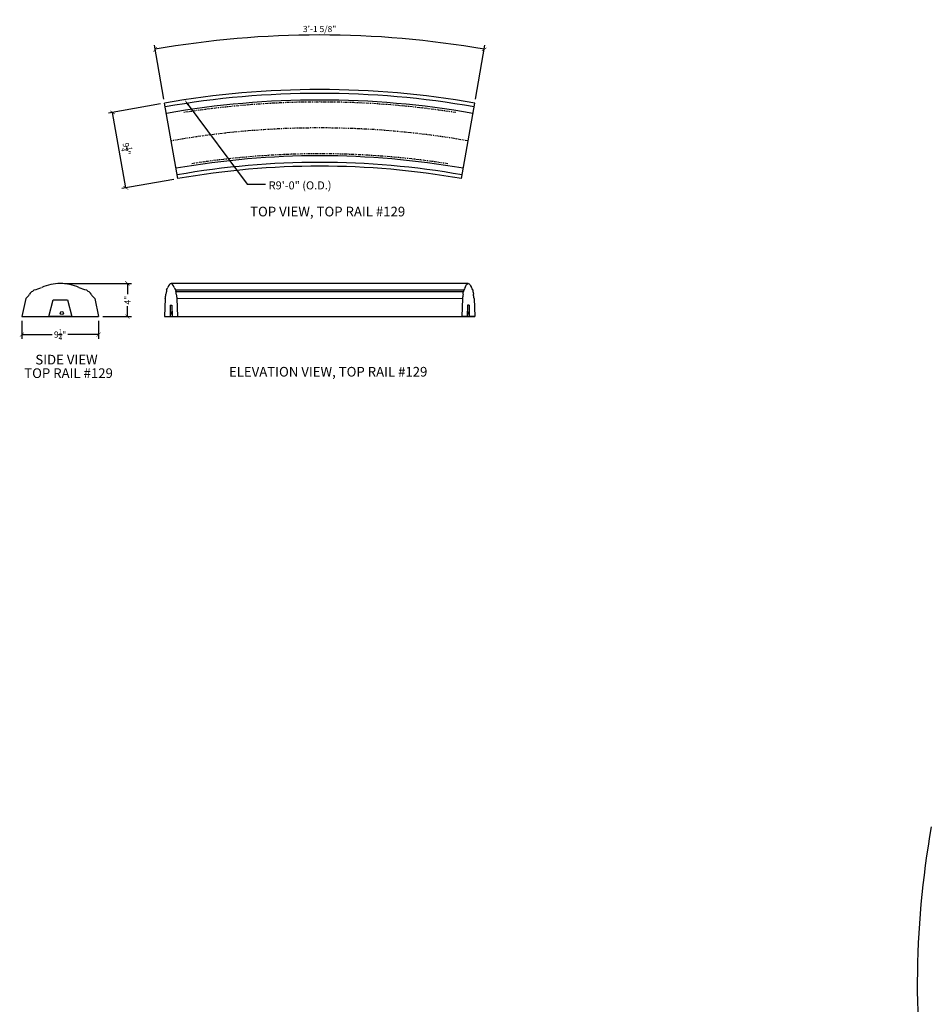
# Model space of a CAD drawing. Units: inches. Extents: x 87 to 303, y -133 to 177.
# Drawn here: x 87 to 197, y -28 to 91 of the extents above; entities that cross this region are included whole.
import ezdxf
from ezdxf import colors
from ezdxf.entities.mleader import LeaderData, LeaderLine
from ezdxf.math import Vec2, Vec3

# ---------------------------------------------------------------- set-up
doc = ezdxf.new("R2010")
doc.units = ezdxf.units.IN
doc.header["$LTSCALE"] = 0.3
doc.header["$MEASUREMENT"] = 0
doc.linetypes.add('PHANTOM', pattern=[2.5, 1.25, -0.25, 0.25, -0.25, 0.25, -0.25])
for name, color, linetype in [('Axes', 8, 'PHANTOM'), ('Detail', 3, 'Continuous'), ('Detail-2', 1, 'Continuous'), ('Dim', 1, 'Continuous'), ('Notes', 1, 'Continuous'), ('Text', 2, 'Continuous')]:
    doc.layers.add(name, color=color, linetype=linetype)
doc.styles.add('Arch-Dim', font='FRAMDCN.TTF')
doc.styles.get("Standard").update_dxf_attribs({"font": 'FRAMDCN.TTF'})
doc.styles.add('Title-Fine', font='FRAMDCN.TTF')
doc.dimstyles.new('STANDARD 13', dxfattribs={"dimscale": 8, "dimtxt": 0.09375, "dimasz": 0.0625, "dimexe": 0.0625, "dimexo": 0.0625, "dimgap": 0.03125, "dimtad": 1, "dimdec": 4, "dimzin": 3, "dimdsep": 46, "dimlunit": 4, "dimtxsty": 'Arch-Dim', "dimblk": 'ARCHTICK', "dimcen": 0.09375, "dimazin": 2, "dimtfac": 0.75, "dimtdec": 4, "dimtix": 1, "dimtmove": 2, "dimatfit": 2, "dimfxl": 1, "dimtolj": 1, "dimtzin": 0, "dimarcsym": 0})

# ---------------------------------------------------------------- blocks, each defined once
blk = doc.blocks.new('_ArchTick')
at = {"color": 0, "linetype": 'ByBlock', "const_width": 0.15}
blk.add_lwpolyline([(-0.5, -0.5), (0.5, 0.5)], dxfattribs=at)
blk = doc.blocks.new('*D1')
at = {"layer": 'DEFPOINTS', "color": 0, "lineweight": -3, "transparency": 16777216}
for p in [(91.55, 59.36), (96.17, 55.35), (99.65, 55.35)]:
    blk.add_point(p, dxfattribs=at)
at = {"layer": 'Dim', "color": 0, "lineweight": -2, "transparency": 16777216}
for p, q in [((92.05, 59.36), (100.15, 59.36)), ((99.65, 59.36), (99.65, 58.06)), ((99.65, 55.35), (99.65, 56.59)), ((96.67, 55.35), (100.15, 55.35))]:
    blk.add_line(p, q, dxfattribs=at)
at = {"layer": 'Dim', "color": 0, "lineweight": -2, "transparency": 16777216, "xscale": 0.5, "yscale": 0.5, "zscale": 0.5}
for p, rotation in [((99.65, 59.36), 90), ((99.65, 55.35), 270)]:
    blk.add_blockref('_ArchTick', p, dxfattribs=dict(at, rotation=rotation))
at = {"layer": 'Dim', "color": 0, "transparency": 16777216, "insert": (99.65, 57.33), "char_height": 0.75, "attachment_point": 5, "rotation": 90, "style": 'Arch-Dim'}
blk.add_mtext('\\A1;4"', dxfattribs=at)
blk = doc.blocks.new('*D2')
at = {"layer": 'DEFPOINTS', "color": 0, "lineweight": -3, "transparency": 16777216}
for p in [(86.92, 55.35), (96.17, 55.35), (86.92, 53.18)]:
    blk.add_point(p, dxfattribs=at)
at = {"layer": 'Dim', "color": 0, "lineweight": -2, "transparency": 16777216}
for p, q in [((86.92, 54.85), (86.92, 52.68)), ((96.17, 54.85), (96.17, 52.68)), ((86.92, 53.18), (90.58, 53.18)), ((96.17, 53.18), (92.46, 53.18))]:
    blk.add_line(p, q, dxfattribs=at)
at = {"layer": 'Dim', "color": 0, "lineweight": -2, "transparency": 16777216, "xscale": 0.5, "yscale": 0.5, "zscale": 0.5, "rotation": 180}
blk.add_blockref('_ArchTick', (86.92, 53.18), dxfattribs=at)
at = {"layer": 'Dim', "color": 0, "lineweight": -2, "transparency": 16777216, "xscale": 0.5, "yscale": 0.5, "zscale": 0.5}
blk.add_blockref('_ArchTick', (96.17, 53.18), dxfattribs=at)
at = {"layer": 'Dim', "color": 0, "transparency": 16777216, "insert": (91.52, 53.18), "char_height": 0.75, "attachment_point": 5, "style": 'Arch-Dim'}
blk.add_mtext('\\A1;9{\\H0.750000x;\\S1/4;}"', dxfattribs=at)
blk = doc.blocks.new('3')
for p, q in [((1.47, 3.23), (1.26, 3.02)), ((7.78, 3.23), (7.99, 3.02)), ((0.46, 2.16), (0, 0)), ((8.79, 2.16), (9.25, 0)), ((0, 0), (9.25, 0))]:
    blk.add_line(p, q)
for centre, radius, start, end in [((4.78, -1.86), 5.87, 91.5529, 114.1771), ((4.47, -1.86), 5.87, 65.8229, 88.4471), ((-0.87, 3.73), 2.06, 310.3196, 330.2668), ((1.5, 2.4), 0.66, 111.0312, 151.8752), ((0.68, 7.63), 4.47, 280.1733, 292.2773), ((8.57, 7.63), 4.47, 247.7227, 259.8267), ((7.75, 2.4), 0.66, 28.1248, 68.9688), ((10.12, 3.73), 2.06, 209.7332, 229.6804)]:
    blk.add_arc(centre, radius, start, end)
blk = doc.blocks.new('*D5')
at = {"layer": 'DEFPOINTS', "color": 0, "lineweight": -3, "transparency": 16777216}
for p in [(129.49, 89.13), (104.13, 81.11), (141.56, 81.11), (122.84, -25.26)]:
    blk.add_point(p, dxfattribs=at)
at = {"layer": 'Dim', "color": 0, "lineweight": -2, "transparency": 16777216}
for p, q in [((104.04, 81.6), (102.9, 88.09)), ((141.64, 81.6), (142.79, 88.09))]:
    blk.add_line(p, q, dxfattribs=at)
blk.add_arc((122.84, -25.26), 114.59, 80.0217, 99.9783, dxfattribs=at)
at = {"layer": 'Dim', "color": 0, "lineweight": -2, "transparency": 16777216, "xscale": 0.5, "yscale": 0.5, "zscale": 0.5}
for p, rotation in [((102.99, 87.59), 189.9782832666779), ((142.7, 87.59), 350.0217167333221)]:
    blk.add_blockref('_ArchTick', p, dxfattribs=dict(at, rotation=rotation))
at = {"layer": 'Dim', "color": 0, "transparency": 16777216, "insert": (122.84, 90.05), "char_height": 0.75, "attachment_point": 5, "style": 'Arch-Dim'}
blk.add_mtext('\\A1;3\'-1 5/8"', dxfattribs=at)
blk = doc.blocks.new('*D4')
at = {"layer": 'DEFPOINTS', "color": 0, "lineweight": -3, "transparency": 16777216}
for p in [(104.12, 81.11), (97.84, 79.99), (105.73, 72)]:
    blk.add_point(p, dxfattribs=at)
at = {"layer": 'Dim', "color": 0, "lineweight": -2, "transparency": 16777216}
for p, q in [((103.63, 81.02), (97.35, 79.91)), ((99.45, 70.89), (97.84, 79.99)), ((105.24, 71.91), (98.96, 70.8))]:
    blk.add_line(p, q, dxfattribs=at)
at = {"layer": 'Dim', "color": 0, "lineweight": -2, "transparency": 16777216, "xscale": 0.5, "yscale": 0.5, "zscale": 0.5}
for p, rotation in [((97.84, 79.99), 100.0475647455216), ((99.45, 70.89), 280.0475647455216)]:
    blk.add_blockref('_ArchTick', p, dxfattribs=dict(at, rotation=rotation))
at = {"layer": 'Dim', "color": 0, "transparency": 16777216, "insert": (99.55, 75.6), "char_height": 0.75, "attachment_point": 5, "rotation": 280.0476, "style": 'Arch-Dim'}
blk.add_mtext('\\A1;9{\\H0.750000x;\\S1/4;}"', dxfattribs=at)
blk = doc.blocks.new('10')
at = {"lineweight": -3}
for p, q in [((-0.96, 1.38), (-1.25, 0)), ((-0.96, 1.38), (1.04, 1.38)), ((1.04, 1.38), (1.25, 0)), ((-1.25, 0), (1.25, 0))]:
    blk.add_line(p, q, dxfattribs=at)
blk.add_circle((0.14, 0.43), 0.188, dxfattribs=at)

msp = doc.modelspace()

# ---------------------------------------------------------------- linework, layer by layer
at = {"color": 7}
msp.add_arc((302.9575, -25.25826), 108, 169.8417167, 189.7982833, dxfattribs=at)
at = {"layer": 'Axes', "lineweight": -3}
for radius, start, end in [(106.5, 81.1302376, 98.8697624), (103.375, 80.0217167, 99.9782833), (100.25, 81.1302376, 98.8697624)]:
    msp.add_arc((122.84379, -25.25826), radius, start, end, dxfattribs=at)
at = {"layer": 'Detail'}
for p, q in [((105.73289, 71.998), (104.1301, 81.10808)), ((139.95468, 71.998), (141.55748, 81.10808)), ((104.91135, 59.36316), (140.77623, 59.36316)), ((104.1301, 55.35363), (141.55748, 55.35363))]:
    msp.add_line(p, q, dxfattribs=at)
for radius in [108, 98.75]:
    msp.add_arc((122.84379, -25.25826), radius, 80.0217167, 99.9782833, dxfattribs=at)
at = {"layer": 'Detail-2'}
for p, q in [((105.44371, 58.58672), (140.24387, 58.58672)), ((105.47984, 58.37076), (140.20774, 58.37076)), ((105.61507, 57.51748), (140.07441, 57.57061))]:
    msp.add_line(p, q, dxfattribs=at)
msp.add_lwpolyline([(90.17374, 55.35363), (90.67374, 57.35363), (92.42374, 57.35363), (92.92374, 55.35363)], close=True, dxfattribs=at)
msp.add_circle((91.73621, 55.77912), 0.1875, dxfattribs=at)
msp.add_circle((91.73621, 55.77912), 0.1875, dxfattribs=at)
for radius in [107.54103, 106.74044, 100.00956, 99.20897]:
    msp.add_arc((122.84379, -25.25826), radius, 80.0217167, 99.9782833, dxfattribs=at)

# ---------------------------------------------------------------- block references
at = {"layer": 'Detail'}
msp.add_blockref('3', (86.92374, 55.35363), dxfattribs=at)
for p, xscale in [((104.1301, 55.35363), 0.168919), ((141.55748, 55.35363), -0.168919)]:
    msp.add_blockref('3', p, dxfattribs=dict(at, xscale=xscale))
at = {"layer": 'Detail-2'}
for p, xscale in [((104.91135, 55.35363), 0.1), ((140.77623, 55.35363), -0.1)]:
    msp.add_blockref('10', p, dxfattribs=dict(at, xscale=xscale))

# ---------------------------------------------------------------- texts
at = {"layer": 'Text', "lineweight": -3, "style": 'Arch-Dim'}
msp.add_text('R9\'-0" (O.D.)', height=0.969697, dxfattribs=at).set_placement((116.69221, 70.69596))
at = {"layer": 'Text', "ltscale": 0.7, "style": 'Title-Fine'}
for s, height, p in [('TOP VIEW, TOP RAIL #129', 1.1665996, (114.45483, 67.43767)), ('SIDE VIEW', 1.1666, (88.53426, 49.57195)), ('TOP RAIL #129', 1.1665996, (87.19492, 47.93901)), ('ELEVATION VIEW, TOP RAIL #129', 1.1665996, (111.89993, 48.1123))]:
    msp.add_text(s, height=height, dxfattribs=at).set_placement(p)

# ---------------------------------------------------------------- dimensions: what is measured, and where the dimension line sits
at = {"layer": 'Dim'}
dim = msp.add_angular_dim_3p(base=(129.49193, 89.13495), center=(122.84379, -25.25826), p1=(141.55748, 81.10808), p2=(104.1301, 81.10808), text='3\'-1 5/8"', dimstyle='STANDARD 13', dxfattribs=at)
dim.commit()
dim.dimension.update_dxf_attribs({"geometry": '*D5', "text_midpoint": (122.84379, 90.05379)})
dim = msp.add_aligned_dim(p1=(105.7329, 71.99793), p2=(104.1191, 81.10607), distance=6.37735, dimstyle='STANDARD 13', dxfattribs=at)
dim.commit()
dim.dimension.update_dxf_attribs({"geometry": '*D4', "text_midpoint": (99.55369, 75.60012)})
dim = msp.add_linear_dim(base=(99.64607, 55.35363), p1=(91.54874, 59.36316), p2=(96.17374, 55.35363), angle=90, dimstyle='STANDARD 13', dxfattribs=at)
dim.commit()
dim.dimension.update_dxf_attribs({"geometry": '*D1', "text_midpoint": (99.64607, 57.32824), "dimtype": 160})
dim = msp.add_linear_dim(base=(86.92374, 53.17615), p1=(96.17374, 55.35363), p2=(86.92374, 55.35363), dimstyle='STANDARD 13', dxfattribs=at)
dim.commit()
dim.dimension.update_dxf_attribs({"geometry": '*D2', "text_midpoint": (91.51799, 53.17615), "dimtype": 160})

# ---------------------------------------------------------------- leaders
at = {"layer": 'Notes'}
ml = msp.add_multileader_mtext('Standard', dxfattribs=at)
ml.set_content('', color=256)
ml.set_leader_properties()
ml.build(insert=Vec2(0, 0))
ml.multileader.update_dxf_attribs({"text_right_attachment_type": 6, "dogleg_length": 2.19516, "arrow_head_size": 0.75})
ctx = ml.context
ctx.base_point, ctx.char_height, ctx.arrow_head_size, ctx.landing_gap_size, ctx.plane_origin = Vec3(116.29016, 71.30889), 0.18, 0.75, 0.09, Vec3(106.54399, 81.50464)
ctx.right_attachment = 6
notes = []
notes.append((ctx, [(0, (1, 1, 0), (114.095, 71.30889), (1, 0), 2.19516, [(0, [(106.54399, 81.50464)], 0, [])])]))
ctx.mtext.insert, ctx.mtext.flow_direction = Vec3(116.38016, 71.39889), 5
for ctx, leaders in notes:
    for number, flags, end, landing, length, lines in leaders:
        leader = LeaderData()
        leader.index, (leader.has_last_leader_line, leader.has_dogleg_vector, leader.attachment_direction) = number, flags
        leader.last_leader_point, leader.dogleg_vector, leader.dogleg_length = Vec3(end), Vec3(landing), length
        for number, points, colour, breaks in lines:
            line = LeaderLine()
            line.index, line.vertices, line.color, line.breaks = number, Vec3.list(points), colors.encode_raw_color(colour), breaks
            leader.lines.append(line)
        ctx.leaders.append(leader)

doc.saveas('drawing.dxf')
